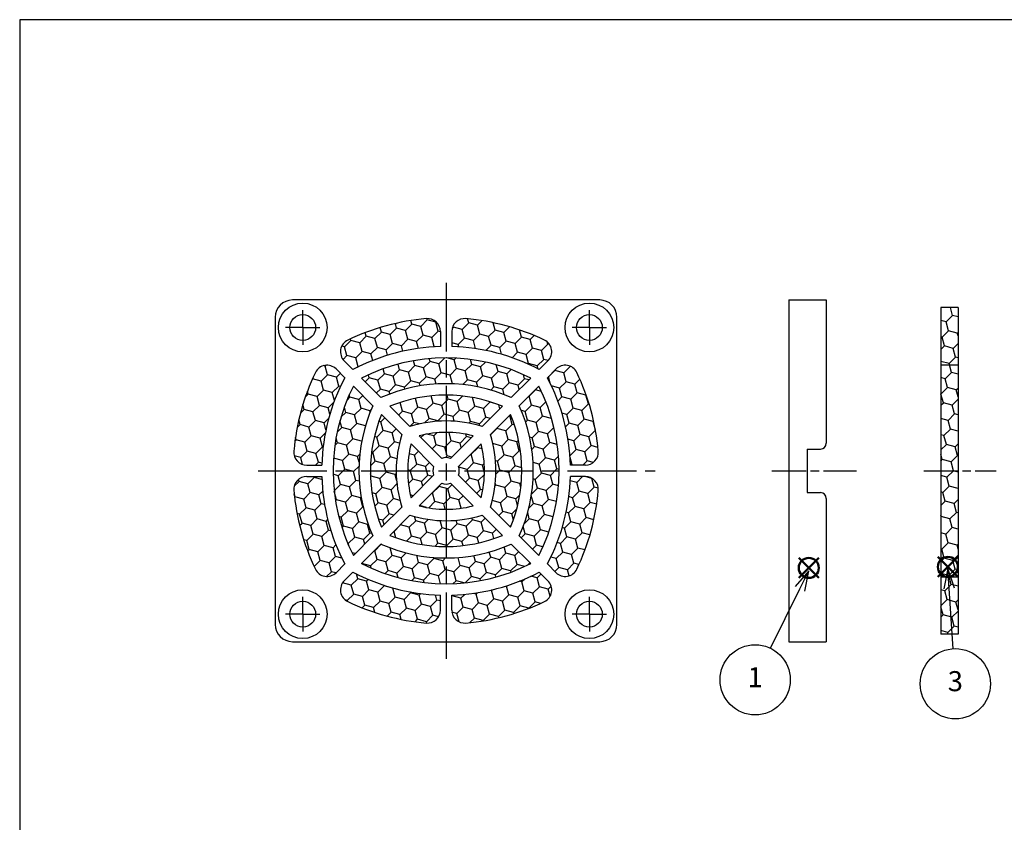
# Model space of a CAD drawing. Units: millimetres. Extents: x 293 to 696, y 106 to 386.
# Drawn here: x 293 to 465, y 246 to 386 of the extents above; entities that cross this region are included whole.
import ezdxf

# ---------------------------------------------------------------- set-up
doc = ezdxf.new("R2010")
doc.units = ezdxf.units.MM
doc.linetypes.add('AM_ISO08W050', pattern=[18, 12, -1.5, 3, -1.5])
doc.linetypes.add('AM_ISO08W050x2', pattern=[9, 6, -0.75, 1.5, -0.75])
doc.layers.add('AM_12', color=7, linetype='Continuous', lineweight=50, plot=False)
for name, color, linetype, lineweight in [('AM_5', 3, 'Continuous', 25), ('AM_7', 4, 'AM_ISO08W050', 25), ('ﾊﾒ込ﾐｶﾊﾞｰ', 7, 'Continuous', 25), ('ﾌｨﾙﾀｰ', 5, 'Continuous', 25)]:
    doc.layers.add(name, color=color, linetype=linetype, lineweight=lineweight)
doc.styles.add('ACISOTS', font='isocp.shx', dxfattribs={"height": 1, "bigfont": 'extfont.shx'})
pattern_1 = [(45, (282.0199677597742, 103.6067006968685), (0.7116567852815465, 2.655939260119386), [1.587499999999999, -3.174999999999999]), (165, (282.0199677597742, 103.6067006968685), (-2.655939262812608, -0.7116567752303058), [1.587499999999999, -3.174999999999999]), (105, (282.0199677597742, 103.6067006968685), (-1.944282477531061, 1.94428248488908), [-3.174999999999999, 1.587499999999999])]

# ---------------------------------------------------------------- blocks, each defined once
blk = doc.blocks.new('TK-A3')
blk.add_lwpolyline([(0, 0), (403, 0), (403, 280), (0, 280.0000000000001)], close=True)
blk = doc.blocks.new('*S55')
at = {"layer": 'AM_12', "color": 4}
for p, q in [((428.996150915945, 288.519802166055), (432.4961509159449, 292.019802166055)), ((428.996150915945, 292.019802166055), (432.4961509159449, 288.519802166055))]:
    blk.add_line(p, q, dxfattribs=at)
blk.add_circle((430.746150915945, 290.269802166055), 1.75, dxfattribs=at)
blk = doc.blocks.new('*S56')
at = {"layer": 'AM_5', "color": 3, "linetype": 'Continuous'}
for p, q in [((430.746150915945, 289.7859548594608), (428.3598662622264, 287.0592066194151)), ((429.2014040756438, 286.6452929548013), (430.746150915945, 289.7859548594608)), ((430.0429418890612, 286.2313792901876), (430.746150915945, 289.7859548594608))]:
    blk.add_line(p, q, dxfattribs=at)
at = {"layer": 'AM_5', "color": 3}
blk.add_line((424.0888305100114, 276.2507968383892), (429.2014040756438, 286.6452929548013), dxfattribs=at)
blk.add_circle((421.3855235394844, 270.7546385052351), 6.125, dxfattribs=at)
at = {"layer": 'AM_5', "color": 7, "insert": (421.3855235394844, 270.7546385052351), "char_height": 3.5, "attachment_point": 5, "style": 'ACISOTS'}
blk.add_mtext('1', dxfattribs=at)
blk = doc.blocks.new('*S59')
at = {"layer": 'AM_12', "color": 4}
for p, q in [((453.2573795462822, 288.6988258633414), (456.7573795462822, 292.1988258633414)), ((453.2573795462822, 292.1988258633414), (456.7573795462822, 288.6988258633414))]:
    blk.add_line(p, q, dxfattribs=at)
blk.add_circle((455.0073795462822, 290.4488258633414), 1.75, dxfattribs=at)
blk = doc.blocks.new('*S60')
at = {"layer": 'AM_5', "color": 3, "linetype": 'Continuous'}
for p, q in [((455.0073795462822, 290.1821480129641), (454.2968474759367, 286.6290290183094)), ((455.2327238404263, 286.6894098393965), (455.0073795462822, 290.1821480129641)), ((456.1686002049158, 286.7497906604835), (455.0073795462822, 290.1821480129641))]:
    blk.add_line(p, q, dxfattribs=at)
at = {"layer": 'AM_5', "color": 3}
blk.add_line((455.9110900359073, 276.1750299851665), (455.2327238404263, 286.6894098393965), dxfattribs=at)
blk.add_circle((456.3054425506595, 270.0627381814231), 6.125, dxfattribs=at)
at = {"layer": 'AM_5', "color": 7, "insert": (456.3054425506595, 270.0627381814231), "char_height": 3.5, "attachment_point": 5, "style": 'ACISOTS'}
blk.add_mtext('3', dxfattribs=at)

msp = doc.modelspace()

# ---------------------------------------------------------------- hatches: boundary and pattern name
at = {"layer": 'ﾌｨﾙﾀｰ'}
h = msp.add_hatch(dxfattribs=at)
h.set_pattern_fill('HONEY', color=256, scale=0.5, angle=45, style=0)
h.set_pattern_definition([(45, (-229.7132144895122, 226.2054596165909), (0.7116567852815465, 2.655939260119386), [1.587499999999999, -3.174999999999999]), (165, (-229.7132144895122, 226.2054596165909), (-2.655939262812608, -0.7116567752303058), [1.587499999999999, -3.174999999999999]), (105, (-229.7132144895122, 226.2054596165909), (-1.944282477531061, 1.94428248488908), [-3.174999999999999, 1.587499999999999])])
h.paths.add_polyline_path([(453.7820042414499, 335.7065501347346), (453.7820042414499, 278.7065501347347), (456.7820042414499, 278.7065501347347), (456.7820042414499, 335.7065501347347)])
h = msp.add_hatch(dxfattribs=at)
h.set_pattern_fill('HONEY', color=256, scale=0.5, angle=45, style=0)
h.set_pattern_definition(pattern_1)
edge = h.paths.add_edge_path()
edge.add_arc((364.23200424145, 331.5152052112109), 2.25, 0, 94.98053380001163)
edge.add_arc((367.4820042414495, 294.2216068640926), 39.68494327064185, 94.9805338000105, 115.6043676742922)
edge.add_arc((351.3043252553958, 327.9804231985017), 2.25000000000007, 115.6043676743217, 225.000000000002)
edge.add_line((349.7133349977261, 326.3894329408319), (351.2361414066538, 324.8666265319057))
edge.add_arc((367.4820042414498, 294.2216068640928), 34.68494327064191, 91.65212091137067, 117.9294315018916, ccw=False)
edge.add_line((366.4820042414508, 328.8921316609234), (366.48200424145, 331.5152052112108))
h = msp.add_hatch(dxfattribs=at)
h.set_pattern_fill('HONEY', color=256, scale=0.5, angle=45, style=0)
h.set_pattern_definition(pattern_1)
edge = h.paths.add_edge_path()
edge.add_arc((383.6596832275041, 327.9804231985015), 2.250000000000018, 314.999999999999, 424.395632325707)
edge.add_arc((367.4820042414493, 294.2216068640929), 39.68494327064185, 64.39563232570748, 85.01946619998775)
edge.add_arc((370.73200424145, 331.5152052112109), 2.250000000000079, 85.01946619998748, 180.0000000000021)
edge.add_line((368.4820042414499, 331.5152052112108), (368.4820042414509, 328.8921316609234))
edge.add_arc((367.4820042414498, 294.2216068640927), 34.68494327064193, 62.070568498105274, 88.34787908862597, ccw=False)
edge.add_line((383.7278670762476, 324.8666265319048), (385.2506734851738, 326.3894329408318))
h = msp.add_hatch(dxfattribs=at)
h.set_pattern_fill('HONEY', color=256, scale=0.5, angle=45, style=0)
h.set_pattern_definition(pattern_1)
edge = h.paths.add_edge_path()
edge.add_arc((367.4820042414498, 294.6216068640927), 27.78494327064193, 65.87120491159641, 114.12879508840251, ccw=False)
edge.add_line((378.8401881686366, 319.9789476242944), (382.2441841545277, 323.3829436101852))
edge.add_arc((367.4820042414498, 294.2216068640927), 32.68494327064193, 63.15035470626813, 116.8496452937317)
edge.add_line((352.7198243283721, 323.3829436101852), (356.1238203142634, 319.9789476242946))
h = msp.add_hatch(dxfattribs=at)
h.set_pattern_fill('HONEY', color=256, scale=0.5, angle=45, style=0)
h.set_pattern_definition(pattern_1)
edge = h.paths.add_edge_path()
edge.add_line((343.1733491649739, 308.2065501347346), (345.7964227152613, 308.2065501347346))
edge.add_arc((380.4669475120919, 307.2065501347345), 34.68494327064193, 152.0705684981048, 178.3478790886276, ccw=False)
edge.add_line((349.82192784428, 323.4524129695326), (348.2991214353529, 324.9752193784589))
edge.add_arc((346.7081311776831, 323.3842291207892), 2.250000000000028, 44.99999999999872, 154.3956323257229)
edge.add_arc((380.4669475120919, 307.2065501347346), 39.68494327064192, 154.3956323257087, 175.0194661999884)
edge.add_arc((343.1733491649738, 310.4565501347347), 2.250000000000079, 175.0194661999874, 270.0000000000018)
h = msp.add_hatch(dxfattribs=at)
h.set_pattern_fill('HONEY', color=256, scale=0.5, angle=45, style=0)
h.set_pattern_definition(pattern_1)
edge = h.paths.add_edge_path()
edge.add_arc((391.7906593179254, 310.4565501347346), 2.25, 270, 364.9805338000112)
edge.add_arc((354.4970609708072, 307.2065501347351), 39.68494327064188, 4.980533800010694, 25.60436767429062)
edge.add_arc((388.2558773052165, 323.3842291207885), 2.250000000000067, 25.60436767429651, 134.999999999999)
edge.add_line((386.6648870475467, 324.9752193784583), (385.1420806386202, 323.4524129695309))
edge.add_arc((354.4970609708073, 307.2065501347347), 34.68494327064193, 1.6521209113723785, 27.929431501891713, ccw=False)
edge.add_line((389.1675857676379, 308.2065501347348), (391.7906593179254, 308.2065501347347))
h = msp.add_hatch(dxfattribs=at)
h.set_pattern_fill('HONEY', color=256, scale=0.5, angle=45, style=0)
h.set_pattern_definition(pattern_1)
edge = h.paths.add_edge_path()
edge.add_arc((380.4669475120919, 307.2065501347346), 32.68494327064194, 153.1503547062682, 206.8496452937323)
edge.add_line((351.3056107659995, 292.4443702216566), (354.7096067518901, 295.8483662075479))
edge.add_arc((380.0669475120919, 307.2065501347345), 27.78494327064193, 155.8712049115951, 204.1287950884034, ccw=False)
edge.add_line((354.7096067518904, 318.5647340619219), (351.3056107659994, 321.9687300478124))
h = msp.add_hatch(dxfattribs=at)
h.set_pattern_fill('HONEY', color=256, scale=0.5, angle=45, style=0)
h.set_pattern_definition(pattern_1)
edge = h.paths.add_edge_path()
edge.add_arc((354.4970609708073, 307.2065501347347), 32.68494327064195, 333.1503547062697, 386.8496452937304)
edge.add_line((383.6583977169001, 321.9687300478117), (380.2544017310091, 318.5647340619213))
edge.add_arc((354.8970609708073, 307.2065501347347), 27.78494327064193, -24.128795088403194, 24.128795088403194, ccw=False)
edge.add_line((380.2544017310091, 295.8483662075481), (383.6583977169003, 292.4443702216578))
h = msp.add_hatch(dxfattribs=at)
h.set_pattern_fill('HONEY', color=256, scale=0.5, angle=45, style=0)
h.set_pattern_definition(pattern_1)
edge = h.paths.add_edge_path()
edge.add_arc((367.4820042414498, 294.5216068640926), 25.88494327064192, 67.65310913743093, 112.3468908625691)
edge.add_line((357.6402065088188, 318.4625614297387), (361.172190564244, 314.9305773743143))
edge.add_arc((367.48200424145, 295.0216068640927), 20.88494327064193, 72.41486299509802, 107.58513700490201, ccw=False)
edge.add_line((373.7918179186559, 314.9305773743144), (377.3238019740808, 318.4625614297387))
h = msp.add_hatch(dxfattribs=at)
h.set_pattern_fill('HONEY', color=256, scale=0.5, angle=45, style=0)
h.set_pattern_definition(pattern_1)
edge = h.paths.add_edge_path()
edge.add_arc((380.1669475120919, 307.2065501347346), 25.88494327064194, 157.6531091374303, 202.3468908625689)
edge.add_line((356.2259929464458, 297.3647524021036), (359.7579770018704, 300.896736457528))
edge.add_arc((379.6669475120919, 307.2065501347347), 20.88494327064193, 162.4148629950961, 197.5851370049039, ccw=False)
edge.add_line((359.7579770018704, 313.5163638119412), (356.225992946446, 317.0483478673658))
h = msp.add_hatch(dxfattribs=at)
h.set_pattern_fill('HONEY', color=256, scale=0.5, angle=45, style=0)
h.set_pattern_definition(pattern_1)
edge = h.paths.add_edge_path()
edge.add_arc((354.7970609708079, 307.2065501347347), 25.88494327064193, 337.6531091374313, 382.3468908625689)
edge.add_line((378.738015536454, 317.0483478673657), (375.206031481029, 313.5163638119407))
edge.add_arc((355.2970609708073, 307.2065501347347), 20.88494327064191, -17.585137004902208, 17.585137004902094, ccw=False)
edge.add_line((375.206031481029, 300.8967364575287), (378.7380155364541, 297.3647524021039))
h = msp.add_hatch(dxfattribs=at)
h.set_pattern_fill('HONEY', color=256, scale=0.5, angle=45, style=0)
h.set_pattern_definition(pattern_1)
edge = h.paths.add_edge_path()
edge.add_line((368.239479311851, 309.3782387675089), (372.1778712910499, 313.3166307467076))
edge.add_arc((367.4820042414498, 294.9216068640927), 18.98494327064192, 75.67942866892518, 104.3205713310737)
edge.add_line((362.7861371918502, 313.3166307467077), (366.724529171049, 309.3782387675089))
edge.add_arc((367.4820042414499, 307.2065501347347), 2.299999999999995, 70.7714617405523, 109.22853825944321, ccw=False)
h = msp.add_hatch(dxfattribs=at)
h.set_pattern_fill('HONEY', color=256, scale=0.5, angle=45, style=0)
h.set_pattern_definition(pattern_1)
edge = h.paths.add_edge_path()
edge.add_arc((367.4820042414499, 307.2065501347347), 2.300000000000002, 160.7714617405451, 199.2285382594481, ccw=False)
edge.add_line((365.3103156086758, 307.964025205136), (361.371923629477, 311.9024171843349))
edge.add_arc((379.7669475120919, 307.2065501347346), 18.98494327064193, 165.6794286689241, 194.3205713310742)
edge.add_line((361.3719236294769, 302.5106830851347), (365.3103156086757, 306.4490750643336))
h = msp.add_hatch(dxfattribs=at)
h.set_pattern_fill('HONEY', color=256, scale=0.5, angle=45, style=0)
h.set_pattern_definition(pattern_1)
edge = h.paths.add_edge_path()
edge.add_arc((367.4820042414499, 307.2065501347346), 2.299999999999996, -19.228538259442928, 19.228538259451796, ccw=False)
edge.add_line((369.6536928742243, 306.4490750643337), (373.5920848534224, 302.5106830851354))
edge.add_arc((355.1970609708074, 307.2065501347347), 18.98494327064192, 345.6794286689274, 374.3205713310726)
edge.add_line((373.5920848534224, 311.902417184334), (369.6536928742241, 307.9640252051358))
h = msp.add_hatch(dxfattribs=at)
h.set_pattern_fill('HONEY', color=256, scale=0.5, angle=45, style=0)
h.set_pattern_definition(pattern_1)
edge = h.paths.add_edge_path()
edge.add_arc((343.1733491649738, 303.9565501347347), 2.249999999999971, 90.00000000000018, 184.9805338000119)
edge.add_arc((380.466947512092, 307.2065501347343), 39.68494327064187, 184.9805338000106, 205.6043676742907)
edge.add_arc((346.7081311776829, 291.0288711486804), 2.250000000000055, 205.6043676742862, 315.000000000001)
edge.add_line((348.2991214353527, 289.4378808910106), (349.8219278442795, 290.9606872999376))
edge.add_arc((380.4669475120919, 307.2065501347346), 34.68494327064197, 181.6521209113724, 207.9294315018934, ccw=False)
edge.add_line((345.7964227152613, 306.2065501347345), (343.1733491649738, 306.2065501347346))
h = msp.add_hatch(dxfattribs=at)
h.set_pattern_fill('HONEY', color=256, scale=0.5, angle=45, style=0)
h.set_pattern_definition(pattern_1)
edge = h.paths.add_edge_path()
edge.add_arc((388.2558773052164, 291.028871148681), 2.250000000000008, 225.0000000000013, 334.3956323257092)
edge.add_arc((354.4970609708074, 307.2065501347351), 39.68494327064185, 334.3956323257088, 355.0194661999878)
edge.add_arc((391.7906593179255, 303.9565501347346), 2.250000000000068, 355.0194661999868, 450.0000000000021)
edge.add_line((391.7906593179253, 306.2065501347346), (389.1675857676379, 306.2065501347347))
edge.add_arc((354.4970609708073, 307.2065501347347), 34.68494327064193, 332.0705684981083, 358.34787908862756, ccw=False)
edge.add_line((385.1420806386202, 290.9606872999386), (386.6648870475467, 289.4378808910113))
h = msp.add_hatch(dxfattribs=at)
h.set_pattern_fill('HONEY', color=256, scale=0.5, angle=45, style=0)
h.set_pattern_definition(pattern_1)
edge = h.paths.add_edge_path()
edge.add_arc((367.4820042414499, 307.2065501347347), 2.299999999999997, 250.77146174055008, 289.22853825945407, ccw=False)
edge.add_line((366.7245291710488, 305.0348615019605), (362.7861371918497, 301.0964695227617))
edge.add_arc((367.4820042414499, 319.4914934053766), 18.98494327064194, 255.6794286689242, 284.3205713310759)
edge.add_line((372.1778712910503, 301.0964695227617), (368.2394793118513, 305.0348615019605))
h = msp.add_hatch(dxfattribs=at)
h.set_pattern_fill('HONEY', color=256, scale=0.5, angle=45, style=0)
h.set_pattern_definition(pattern_1)
edge = h.paths.add_edge_path()
edge.add_arc((367.4820042414499, 319.3914934053765), 20.88494327064191, 252.4148629950979, 287.5851370049044, ccw=False)
edge.add_line((361.172190564244, 299.4825228951549), (357.640206508819, 295.9505388397306))
edge.add_arc((367.4820042414501, 319.8914934053767), 25.88494327064192, 247.6531091374308, 292.3468908625693)
edge.add_line((377.3238019740811, 295.9505388397306), (373.7918179186567, 299.4825228951551))
h = msp.add_hatch(dxfattribs=at)
h.set_pattern_fill('HONEY', color=256, scale=0.5, angle=45, style=0)
h.set_pattern_definition(pattern_1)
edge = h.paths.add_edge_path()
edge.add_arc((367.48200424145, 319.7914934053766), 27.78494327064192, 245.8712049115965, 294.1287950884036, ccw=False)
edge.add_line((356.1238203142632, 294.4341526451749), (352.7198243283722, 291.0301566592841))
edge.add_arc((367.4820042414501, 320.1914934053766), 32.68494327064194, 243.1503547062681, 296.8496452937319)
edge.add_line((382.2441841545279, 291.0301566592841), (378.8401881686368, 294.4341526451749))
h = msp.add_hatch(dxfattribs=at)
h.set_pattern_fill('HONEY', color=256, scale=0.5, angle=45, style=0)
h.set_pattern_definition(pattern_1)
edge = h.paths.add_edge_path()
edge.add_arc((351.3043252553957, 286.4326770709678), 2.250000000000038, 134.9999999999984, 244.3956323257074)
edge.add_arc((367.4820042414504, 320.1914934053765), 39.68494327064183, 244.3956323257076, 265.0194661999879)
edge.add_arc((364.2320042414499, 282.8978950582584), 2.250000000000051, 265.0194661999874, 360.0000000000014)
edge.add_line((366.48200424145, 282.8978950582585), (366.482004241449, 285.5209686085459))
edge.add_arc((367.4820042414501, 320.1914934053766), 34.68494327064193, 242.0705684981053, 268.3478790886261, ccw=False)
edge.add_line((351.2361414066523, 289.5464737375645), (349.713334997726, 288.0236673286376))
h = msp.add_hatch(dxfattribs=at)
h.set_pattern_fill('HONEY', color=256, scale=0.5, angle=45, style=0)
h.set_pattern_definition(pattern_1)
edge = h.paths.add_edge_path()
edge.add_arc((370.7320042414499, 282.8978950582584), 2.249999999999971, 180.0000000000007, 274.9805338000109)
edge.add_arc((367.4820042414505, 320.1914934053767), 39.68494327064187, 274.9805338000104, 295.6043676742924)
edge.add_arc((383.6596832275045, 286.4326770709677), 2.250000000000076, 295.604367674312, 404.9999999999997)
edge.add_line((385.2506734851742, 288.0236673286376), (383.7278670762478, 289.5464737375646))
edge.add_arc((367.4820042414501, 320.1914934053766), 34.68494327064193, 271.6521209113707, 297.9294315018947, ccw=False)
edge.add_line((368.4820042414491, 285.5209686085459), (368.48200424145, 282.8978950582584))

# ---------------------------------------------------------------- linework, layer by layer
at = {"layer": 'AM_7'}
for p, q in [((367.4820042414499, 340.0065501347346), (367.4820042414499, 274.4065501347346)), ((334.68200424145, 307.2065501347347), (403.9342299853281, 307.2065501347347))]:
    msp.add_line(p, q, dxfattribs=at)
at = {"layer": 'AM_7', "linetype": 'AM_ISO08W050x2'}
for p, q in [((342.4820042414498, 332.2065501347347), (342.4820042414498, 335.2065501347347)), ((392.4820042414498, 332.2065501347347), (392.4820042414498, 335.2065501347347)), ((342.4820042414498, 332.2065501347347), (339.4820042414498, 332.2065501347347)), ((342.4820042414498, 332.2065501347347), (345.4820042414498, 332.2065501347347)), ((342.4820042414498, 332.2065501347347), (342.4820042414498, 329.2065501347347)), ((392.4820042414498, 332.2065501347347), (389.4820042414498, 332.2065501347347)), ((392.4820042414498, 332.2065501347347), (395.4820042414498, 332.2065501347347)), ((392.4820042414498, 332.2065501347347), (392.4820042414498, 329.2065501347347)), ((424.2820042414499, 307.2065501347347), (439.0792748313242, 307.2065501347347)), ((450.78200424145, 307.2065501347347), (463.4303341645697, 307.2065501347347)), ((342.4820042414498, 282.2065501347347), (342.4820042414498, 285.2065501347347)), ((392.4820042414498, 282.2065501347347), (392.4820042414498, 285.2065501347347)), ((342.4820042414498, 282.2065501347347), (339.4820042414498, 282.2065501347347)), ((342.4820042414498, 282.2065501347347), (345.4820042414498, 282.2065501347347)), ((342.4820042414498, 282.2065501347347), (342.4820042414498, 279.2065501347347)), ((392.4820042414498, 282.2065501347347), (389.4820042414498, 282.2065501347347)), ((392.4820042414498, 282.2065501347347), (395.4820042414498, 282.2065501347347)), ((392.4820042414498, 282.2065501347347), (392.4820042414498, 279.2065501347347))]:
    msp.add_line(p, q, dxfattribs=at)
at = {"layer": 'ﾊﾒ込ﾐｶﾊﾞｰ'}
for p, q in [((394.28200424145, 337.0065501347347), (340.6820042414499, 337.0065501347347)), ((427.2820042414499, 337.0065501347347), (433.7820042414499, 337.0065501347347)), ((427.2820042414499, 337.0065501347347), (427.2820042414499, 277.4065501347347)), ((433.7820042414499, 337.0065501347347), (433.7820042414498, 312.0065501347347)), ((337.6820042414499, 334.0065501347347), (337.6820042414499, 280.4065501347346)), ((397.28200424145, 280.4065501347346), (397.2820042414499, 334.0065501347347)), ((366.48200424145, 331.5152052112109), (366.48200424145, 328.8921316609234)), ((368.4820042414499, 331.5152052112108), (368.4820042414499, 328.8921316609234)), ((351.2361414066528, 324.8666265319051), (349.7133349977261, 326.389432940832)), ((383.727867076247, 324.866626531905), (385.2506734851738, 326.3894329408318)), ((349.8219278442797, 323.4524129695321), (348.2991214353529, 324.9752193784589)), ((385.1420806386199, 323.4524129695315), (386.6648870475467, 324.9752193784583)), ((356.1238203142635, 319.9789476242946), (352.7198243283725, 323.3829436101855)), ((378.8401881686366, 319.9789476242944), (382.2441841545275, 323.3829436101853)), ((354.7096067518903, 318.5647340619215), (351.3056107659994, 321.9687300478124)), ((380.2544017310093, 318.564734061921), (383.6583977169001, 321.9687300478118)), ((361.1721905642437, 314.9305773743143), (357.6402065088191, 318.4625614297388)), ((373.7918179186564, 314.9305773743142), (377.3238019740808, 318.4625614297387)), ((359.7579770018705, 313.5163638119414), (356.225992946446, 317.0483478673658)), ((375.206031481029, 313.5163638119406), (378.738015536454, 317.0483478673656)), ((366.724529171049, 309.3782387675089), (362.7861371918502, 313.3166307467077)), ((368.239479311851, 309.3782387675089), (372.1778712910498, 313.3166307467076)), ((365.3103156086757, 307.9640252051359), (361.371923629477, 311.9024171843348)), ((369.6536928742241, 307.9640252051358), (373.5920848534224, 311.9024171843341)), ((430.4820042414498, 311.0065501347346), (432.7820042414498, 311.0065501347346)), ((430.4820042414498, 311.0065501347346), (430.4820042414498, 303.4065501347347)), ((343.1733491649739, 308.2065501347346), (345.7964227152613, 308.2065501347346)), ((391.7906593179254, 308.2065501347346), (389.1675857676379, 308.2065501347346)), ((343.1733491649738, 306.2065501347346), (345.7964227152613, 306.2065501347346)), ((365.3103156086757, 306.4490750643336), (361.3719236294769, 302.5106830851347)), ((369.6536928742243, 306.4490750643337), (373.5920848534225, 302.5106830851355)), ((391.7906593179253, 306.2065501347346), (389.1675857676379, 306.2065501347346)), ((366.7245291710488, 305.0348615019605), (362.7861371918499, 301.0964695227617)), ((368.2394793118513, 305.0348615019605), (372.1778712910501, 301.0964695227617)), ((430.4820042414498, 303.4065501347347), (432.7820042414498, 303.4065501347346)), ((433.7820042414498, 302.4065501347346), (433.7820042414499, 277.4065501347347)), ((359.7579770018703, 300.8967364575282), (356.2259929464458, 297.3647524021037)), ((375.206031481029, 300.8967364575289), (378.7380155364541, 297.3647524021039)), ((361.1721905642435, 299.4825228951551), (357.6402065088189, 295.9505388397306)), ((373.7918179186567, 299.4825228951551), (377.3238019740812, 295.9505388397306)), ((354.7096067518901, 295.848366207548), (351.3056107659992, 292.4443702216571)), ((380.2544017310093, 295.8483662075487), (383.6583977169002, 292.4443702216578)), ((356.1238203142633, 294.4341526451749), (352.7198243283724, 291.0301566592841)), ((378.8401881686368, 294.4341526451749), (382.2441841545278, 291.0301566592841)), ((349.8219278442795, 290.9606872999374), (348.2991214353528, 289.4378808910106)), ((385.1420806386199, 290.9606872999381), (386.6648870475467, 289.4378808910113)), ((351.2361414066528, 289.5464737375643), (349.713334997726, 288.0236673286376)), ((383.7278670762475, 289.5464737375644), (385.2506734851743, 288.0236673286376)), ((366.48200424145, 282.8978950582585), (366.48200424145, 285.5209686085459)), ((368.48200424145, 282.8978950582584), (368.4820042414499, 285.5209686085459)), ((340.6820042414499, 277.4065501347346), (394.28200424145, 277.4065501347346)), ((427.2820042414499, 277.4065501347347), (433.7820042414499, 277.4065501347347))]:
    msp.add_line(p, q, dxfattribs=at)
for centre, radius in [((342.4820042414498, 332.2065501347347), 4.25), ((392.4820042414498, 332.2065501347347), 4.25), ((342.4820042414498, 332.2065501347347), 2.25), ((392.4820042414498, 332.2065501347347), 2.25), ((342.4820042414498, 282.2065501347347), 4.25), ((392.4820042414498, 282.2065501347347), 4.25), ((342.4820042414498, 282.2065501347347), 2.25), ((392.4820042414498, 282.2065501347347), 2.25)]:
    msp.add_circle(centre, radius, dxfattribs=at)
for centre, radius, start, end in [((340.6820042414499, 334.0065501347347), 3, 90, 180), ((394.28200424145, 334.0065501347347), 3, 0, 90), ((367.4820042414498, 294.2216068640927), 39.68494327064193, 94.98053380001154, 115.6043676742931), ((364.23200424145, 331.5152052112109), 2.25, 0, 94.98053380001154), ((370.7320042414499, 331.5152052112108), 2.25, 85.01946619998844, 180), ((367.4820042414498, 294.2216068640927), 39.68494327064193, 64.39563232570684, 85.01946619998844), ((351.3043252553958, 327.9804231985016), 2.25, 115.6043676742931, 225), ((383.6596832275041, 327.9804231985015), 2.25, 315, 64.39563232570684), ((367.4820042414498, 294.2216068640927), 34.68494327064193, 91.65212091137073, 117.9294315018913), ((367.4820042414498, 294.2216068640927), 34.68494327064193, 62.07056849810502, 88.34787908862602), ((367.4820042414498, 294.2216068640927), 32.68494327064193, 63.15035470626798, 116.849645293732), ((346.7081311776833, 323.3842291207892), 2.25, 45, 154.395632325709), ((388.2558773052164, 323.3842291207885), 2.25, 25.60436767429099, 134.9999999999965), ((380.4669475120919, 307.2065501347346), 39.68494327064193, 154.395632325709, 175.0194661999883), ((380.4669475120919, 307.2065501347346), 34.68494327064193, 152.0705684981042, 178.3478790886277), ((354.4970609708073, 307.2065501347347), 34.68494327064193, 1.652120911372315, 27.92943150189135), ((354.4970609708073, 307.2065501347347), 39.68494327064193, 4.980533800011689, 25.60436767429099), ((380.4669475120919, 307.2065501347346), 32.68494327064193, 153.1503547062672, 206.8496452937327), ((367.4820042414498, 294.6216068640927), 27.78494327064193, 65.87120491159642, 114.1287950884036), ((354.4970609708073, 307.2065501347347), 32.68494327064193, 333.1503547062701, 26.84964529372984), ((367.4820042414498, 294.5216068640926), 25.88494327064193, 67.65310913743083, 112.3468908625691), ((380.0669475120919, 307.2065501347345), 27.78494327064193, 155.8712049115949, 204.1287950884036), ((354.8970609708073, 307.2065501347347), 27.78494327064193, 335.8712049115965, 24.12879508840358), ((380.1669475120919, 307.2065501347346), 25.88494327064193, 157.6531091374293, 202.3468908625692), ((354.7970609708079, 307.2065501347347), 25.88494327064193, 337.6531091374308, 22.34689086256917), ((367.4820042414499, 295.0216068640927), 20.88494327064193, 72.41486299509806, 107.5851370049019), ((379.6669475120919, 307.2065501347347), 20.88494327064193, 162.414862995096, 197.585137004904), ((367.4820042414498, 294.9216068640927), 18.98494327064193, 75.6794286689241, 104.3205713310723), ((355.2970609708073, 307.2065501347347), 20.88494327064193, 342.4148629950976, 17.58513700490243), ((379.7669475120919, 307.2065501347346), 18.98494327064193, 165.6794286689241, 194.3205713310743), ((355.1970609708074, 307.2065501347347), 18.98494327064193, 345.6794286689273, 14.32057133107275), ((432.7820042414498, 312.0065501347347), 1, 270, 0), ((343.1733491649739, 310.4565501347346), 2.25, 175.0194661999883, 270), ((367.4820042414499, 307.2065501347347), 2.299999999999999, 70.77146174055297, 109.2285382594434), ((391.7906593179254, 310.4565501347346), 2.25, 270, 4.980533800011689), ((367.4820042414499, 307.2065501347347), 2.299999999999999, 160.7714617405447, 199.2285382594465), ((367.4820042414499, 307.2065501347347), 2.299999999999999, 340.7714617405566, 19.22853825945065), ((343.1733491649738, 303.9565501347346), 2.25, 90, 184.9805338000116), ((380.4669475120919, 307.2065501347346), 34.68494327064193, 181.6521209113723, 207.9294315018928), ((354.4970609708073, 307.2065501347347), 34.68494327064193, 332.0705684981087, 358.3478790886277), ((391.7906593179253, 303.9565501347346), 2.25, 355.0194661999883, 90), ((367.4820042414499, 307.2065501347347), 2.299999999999999, 250.7714617405499, 289.2285382594537), ((380.4669475120919, 307.2065501347346), 39.68494327064193, 184.9805338000116, 205.604367674291), ((354.4970609708073, 307.2065501347347), 39.68494327064193, 334.395632325709, 355.0194661999883), ((432.7820042414498, 302.4065501347346), 1, 0, 90), ((367.4820042414499, 319.4914934053766), 18.98494327064193, 255.6794286689241, 284.3205713310759), ((367.4820042414499, 319.3914934053765), 20.88494327064193, 252.4148629950981, 287.5851370049056), ((367.4820042414501, 319.8914934053767), 25.88494327064193, 247.6531091374308, 292.3468908625692), ((367.4820042414501, 319.7914934053766), 27.78494327064193, 245.8712049115964, 294.1287950884035), ((367.4820042414501, 320.1914934053766), 32.68494327064193, 243.150354706268, 296.849645293732), ((346.708131177683, 291.0288711486804), 2.25, 205.604367674291, 315), ((367.4820042414501, 320.1914934053766), 34.68494327064193, 242.070568498105, 268.347879088626), ((367.4820042414501, 320.1914934053766), 34.68494327064193, 271.6521209113707, 297.929431501895), ((388.2558773052164, 291.028871148681), 2.25, 225, 334.395632325709), ((351.3043252553957, 286.4326770709677), 2.25, 135, 244.3956323257069), ((383.6596832275045, 286.4326770709678), 2.25, 295.6043676742932, 44.99999999999885), ((367.4820042414501, 320.1914934053766), 39.68494327064193, 244.3956323257069, 265.0194661999885), ((367.4820042414501, 320.1914934053766), 39.68494327064193, 274.9805338000115, 295.6043676742932), ((364.23200424145, 282.8978950582585), 2.25, 265.0194661999885, 0), ((370.7320042414499, 282.8978950582585), 2.25, 180, 274.9805338000115), ((340.6820042414499, 280.4065501347346), 3, 180, 270), ((394.28200424145, 280.4065501347346), 3, 270, 0)]:
    msp.add_arc(centre, radius, start, end, dxfattribs=at)
at = {"layer": 'ﾌｨﾙﾀｰ'}
for p, q in [((453.7820042414499, 335.7065501347347), (453.7820042414499, 278.7065501347347)), ((456.7820042414499, 335.7065501347347), (453.7820042414499, 335.7065501347346)), ((456.7820042414499, 335.7065501347347), (456.7820042414499, 278.7065501347347)), ((453.7820042414499, 325.7065501347347), (456.7820042414499, 325.7065501347347)), ((453.7820042414499, 288.7065501347347), (456.7820042414499, 288.7065501347347)), ((456.7820042414499, 278.7065501347347), (453.7820042414499, 278.7065501347347))]:
    msp.add_line(p, q, dxfattribs=at)

# ---------------------------------------------------------------- block references
at = {"lineweight": 0}
msp.add_blockref('TK-A3', (293.1079335552795, 105.8990457180268), dxfattribs=at)
at = {"layer": 'AM_12'}
for name in ['*S55', '*S59']:
    msp.add_blockref(name, (0, 0), dxfattribs=at)
at = {"layer": 'AM_5'}
for name in ['*S56', '*S60']:
    msp.add_blockref(name, (0, 0), dxfattribs=at)

doc.saveas('drawing.dxf')
